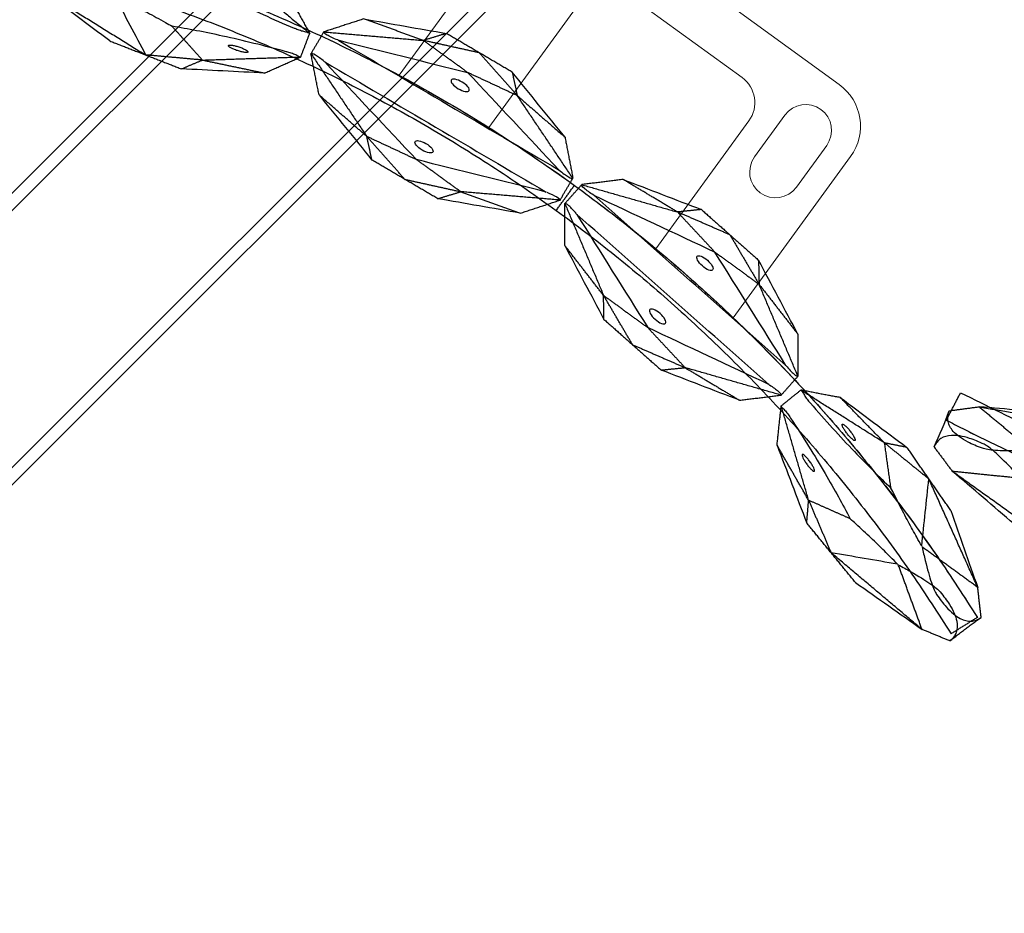
# Model space of a CAD drawing. Units: millimetres. Extents: x -605616008 to 17, y -1703671404 to 113.
# Drawn here: x -605612071 to -605611976, y -1703670640 to -1703670554 of the extents above; entities that cross this region are included whole.
import ezdxf

# ---------------------------------------------------------------- set-up
doc = ezdxf.new("R2010")
doc.units = ezdxf.units.MM
doc.layers.get('0').update_dxf_attribs({"lineweight": 9, "true_color": 0x1c1c1c})
doc.layers.get('Defpoints').update_dxf_attribs({"color": 3, "lineweight": 0})
doc.layers.add('Make2D$可见线$曲线', color=7, linetype='Continuous', true_color=0x000000)
doc.styles.add('2F обычный', font='Montserrat-Light.ttf', dxfattribs={"width": 0.8})
doc.dimstyles.new('stroitelniy3', dxfattribs={"dimtxt": 80, "dimasz": 30, "dimexe": 5, "dimexo": 10, "dimgap": 20, "dimtad": 1, "dimtoh": 1, "dimdec": 0, "dimrnd": 5, "dimtxsty": '2F обычный', "dimblk": 'ARCHTICK', "dimcen": 0.09, "dimdle": 2, "dimadec": 0, "dimazin": 2, "dimtfac": 1, "dimtdec": 0, "dimtmove": 1, "dimatfit": 3, "dimfxl": 10, "dimtfill": 1, "dimtolj": 1, "dimtzin": 0, "dimarcsym": 1})

# ---------------------------------------------------------------- blocks, each defined once
blk = doc.blocks.new('A$C5ade7dd0')
blk.add_arc((70.592, 157.698), 150.015, 242.44249, 297.55751)
at = {"layer": 'Make2D$可见线$曲线', "color": 0, "lineweight": -3}
for points, degree in [([(1.189, 24.702), (1.883, 26.032), (2.577, 27.362)], 2), ([(1.467, 25.606), (2.917, 25.802), (4.368, 25.997)], 2), ([(12.238, 25.311), (9.615, 25.54), (6.991, 25.769), (4.368, 25.997)], 3), ([(4.368, 25.997), (10.046, 25.004), (15.725, 24.01)], 2), ([(4.368, 25.997), (6.938, 23.869), (9.508, 21.741)], 2), ([(0.003, 22.113), (0.546, 23.298), (1.069, 24.442), (1.467, 25.606)], 3), ([(0.003, 22.113), (0.002, 22.111), (0.001, 22.109), (0, 22.107)], 3), ([(0, 22.107), (0.878, 20.936), (1.755, 19.764)], 2), ([(7.762, 14.634), (5.76, 16.344), (3.758, 18.054), (1.755, 19.764)], 3), ([(1.755, 19.764), (6.445, 16.412), (11.135, 13.06)], 2), ([(1.755, 19.764), (5.074, 19.424), (8.394, 19.084)], 2)]:
    blk.add_open_spline(points, degree=degree, dxfattribs=at)
for points, weights in [([(2.577, 27.362), (70.586, -8.129), (138.595, 27.362)], [1, 0.886542352377, 1]), ([(1.189, 24.702), (14.114, 17.958), (28.095, 13.828)], [1, 0.976720228677, 0.962993762295])]:
    blk.add_rational_spline(points, weights, degree=2, dxfattribs=at)
for points in [[(9.508, 21.741), (9.023, 21.726), (8.567, 21.717), (8.144, 21.714), (7.267, 21.706), (6.529, 21.724), (5.657, 21.788), (5.406, 21.816), (4.986, 21.884), (4.817, 21.924), (4.689, 21.971), (4.163, 22.162), (3.699, 22.363), (3.296, 22.572), (2.667, 22.899), (2.189, 23.247), (1.862, 23.615), (1.592, 23.918), (1.425, 24.235), (1.359, 24.566), (1.325, 24.732), (1.318, 24.901), (1.335, 25.073), (1.353, 25.245), (1.396, 25.421), (1.464, 25.6)], [(8.394, 19.084), (8.064, 19.44), (7.751, 19.771), (7.457, 20.075), (6.847, 20.706), (6.318, 21.22), (5.66, 21.796), (5.465, 21.956), (5.121, 22.208), (4.974, 22.3), (4.852, 22.358), (4.346, 22.599), (3.878, 22.79), (3.446, 22.93), (2.772, 23.149), (2.189, 23.246), (1.697, 23.221), (1.292, 23.201), (0.948, 23.098), (0.666, 22.913), (0.524, 22.821), (0.399, 22.708), (0.288, 22.575), (0.178, 22.441), (0.082, 22.287), (0.003, 22.113)]]:
    blk.add_open_spline(points, degree=3, knots=[0, 0, 0, 0, 2.344793, 2.344793, 2.344793, 7.207205, 7.207205, 9.63798, 9.63798, 12.068992, 12.068992, 12.068992, 22.108114, 22.108114, 22.108114, 37.762372, 37.762372, 37.762372, 50.63214, 50.63214, 50.63214, 57.06983, 57.06983, 57.06983, 63.508657, 63.508657, 63.508657, 63.508657], dxfattribs=at)
blk = doc.blocks.new('*U342')
at = {"color": 0}
blk.add_blockref('A$C5ade7dd0', (-70.592, -19.342), dxfattribs=at)
blk = doc.blocks.new('*U343')
at = {"color": 0, "linetype": 'ByBlock', "lineweight": -2, "transparency": 16777216}
blk.add_blockref('*U342', (3204.372, -3801.196), dxfattribs=at)
blk = doc.blocks.new('*U334')
at = {"color": 0}
blk.add_blockref('*U343', (-3204.372, 3801.196), dxfattribs=at)
blk = doc.blocks.new('*U335')
at = {"color": 0, "linetype": 'ByBlock', "lineweight": -2, "transparency": 16777216, "rotation": 315}
blk.add_blockref('*U334', (1417.809, -4244.188), dxfattribs=at)
blk = doc.blocks.new('*U338')
at = {"color": 0}
blk.add_blockref('A$C5ade7dd0', (-70.592, -19.342), dxfattribs=at)
blk = doc.blocks.new('*U339')
at = {"color": 0, "linetype": 'ByBlock', "lineweight": -2, "transparency": 16777216}
blk.add_blockref('*U338', (1612.913, -4222.229), dxfattribs=at)
blk = doc.blocks.new('A$Cf2183d9c')
for p, q in [((41.5, 38.131), (71.5, 38.131)), ((36.5, 33.131), (36.5, 13.792)), ((49.5, 33.131), (63.5, 33.131)), ((76.5, 33.131), (76.5, 13.792)), ((46.5, 30.131), (46.5, 14.798)), ((66.5, 30.131), (66.5, 14.798))]:
    blk.add_line(p, q)
blk.add_lwpolyline([(74, 27.631, -1), (69, 27.631), (69, 32.631, -1), (74, 32.631)], format="xyb", close=True)
for centre, radius, start, end in [((71.5, 33.131), 5, 0, 90), ((63.5, 30.131), 3, 0, 90), ((56.5, -134.869), 150, 67.99626, 112.00374)]:
    blk.add_arc(centre, radius, start, end)
at = {"layer": 'Make2D$可见线$曲线', "color": 0, "lineweight": -3}
for points, degree in [([(41.49, 20.113), (38.942, 19.005), (36.394, 17.897)], 2), ([(41.49, 20.113), (39.648, 19.934), (37.806, 19.755)], 2), ([(45.174, 20.47), (43.332, 20.291), (41.49, 20.113)], 2), ([(41.49, 20.113), (44.199, 19.515), (46.907, 18.917)], 2), ([(53.018, 18.373), (50.403, 19.072), (47.788, 19.771), (45.174, 20.47)], 3), ([(45.174, 20.47), (46.04, 19.693), (46.907, 18.917)], 2), ([(59.981, 18.373), (62.596, 19.072), (65.211, 19.771), (67.825, 20.47)], 3), ([(67.825, 20.47), (66.959, 19.693), (66.092, 18.917)], 2), ([(71.509, 20.113), (68.8, 19.515), (66.092, 18.917)], 2), ([(67.825, 20.47), (69.667, 20.291), (71.509, 20.113)], 2), ([(71.509, 20.113), (73.351, 19.934), (75.193, 19.755)], 2), ([(71.509, 20.113), (74.057, 19.005), (76.605, 17.897)], 2), ([(30.496, 16.189), (32.933, 17.378), (35.369, 18.567), (37.806, 19.755)], 3), ([(37.806, 19.755), (37.1, 18.826), (36.394, 17.897)], 2), ([(82.503, 16.189), (80.066, 17.378), (77.63, 18.567), (75.193, 19.755)], 3), ([(75.193, 19.755), (75.899, 18.826), (76.605, 17.897)], 2), ([(46.907, 18.917), (44.303, 18.411), (41.698, 17.905)], 2), ([(46.907, 18.917), (49.963, 18.645), (53.018, 18.373)], 2), ([(55.976, 15.599), (51.441, 17.258), (46.907, 18.917)], 2), ([(53.018, 18.373), (54.497, 16.99), (55.975, 15.606)], 2), ([(57.023, 15.599), (61.558, 17.258), (66.092, 18.917)], 2), ([(59.981, 18.373), (58.502, 16.99), (57.024, 15.606)], 2), ([(66.092, 18.917), (63.036, 18.645), (59.981, 18.373)], 2), ([(66.092, 18.917), (68.696, 18.411), (71.301, 17.905)], 2), ([(28.107, 12.895), (32.251, 15.396), (36.394, 17.897)], 2), ([(29.666, 13.06), (33.677, 14.675), (37.687, 16.29), (41.698, 17.905)], 3), ([(36.394, 17.897), (33.445, 17.043), (30.496, 16.189)], 2), ([(41.698, 17.905), (39.046, 17.901), (36.394, 17.897)], 2), ([(54.417, 15.461), (50.177, 16.276), (45.938, 17.091), (41.698, 17.905)], 3), ([(58.582, 15.461), (62.822, 16.276), (67.061, 17.091), (71.301, 17.905)], 3), ([(71.301, 17.905), (73.953, 17.901), (76.605, 17.897)], 2), ([(83.333, 13.06), (79.322, 14.675), (75.312, 16.29), (71.301, 17.905)], 3), ([(76.605, 17.897), (79.554, 17.043), (82.503, 16.189)], 2), ([(84.892, 12.895), (80.748, 15.396), (76.605, 17.897)], 2), ([(30.496, 16.189), (29.301, 14.544), (28.106, 12.9)], 2), ([(29.666, 13.06), (37.917, 13.86), (46.167, 14.66), (54.417, 15.461)], 3), ([(56.212, 13.163), (56.093, 14.381), (55.973, 15.6)], 2), ([(56.787, 13.163), (56.906, 14.381), (57.026, 15.6)], 2), ([(83.333, 13.06), (75.082, 13.86), (66.832, 14.66), (58.582, 15.461)], 3), ([(82.503, 16.189), (83.698, 14.544), (84.893, 12.9)], 2), ([(56.5, 12.131), (56.5, 13.631), (56.5, 15.131)], 2), ([(23.569, 13.64), (25.285, 12.801), (27.09, 11.978)], 2), ([(89.43, 13.64), (87.714, 12.801), (85.909, 11.978)], 2), ([(89.43, 13.64), (92.119, 13.602), (94.808, 13.564), (97.497, 13.527)], 3), ([(95.491, 12.599), (92.46, 13.119), (89.43, 13.64)], 2), ([(97.497, 13.527), (96.494, 13.063), (95.491, 12.599)], 2), ([(101.01, 12.3), (99.253, 12.913), (97.497, 13.527)], 2), ([(17.508, 12.599), (22.188, 12.279), (27.09, 11.978)], 2), ([(28.104, 12.896), (28.224, 11.677), (28.343, 10.458)], 2), ([(29.905, 10.597), (38.156, 11.398), (46.406, 12.199), (54.656, 13)], 3), ([(54.656, 13), (50.652, 11.385), (46.648, 9.77), (42.644, 8.155)], 3), ([(56.212, 13.163), (52.081, 10.664), (47.951, 8.165)], 2), ([(53.843, 9.873), (55.028, 11.515), (56.213, 13.157)], 2), ([(54.656, 13), (54.677, 13.006), (54.698, 13.011), (54.719, 13.017)], 3), ([(56.212, 13.163), (56.212, 13.161), (56.213, 13.159), (56.213, 13.157)], 3), ([(56.213, 13.157), (56.213, 13.157), (56.213, 13.157)], 2), ([(56.787, 13.163), (56.787, 13.161), (56.786, 13.159), (56.786, 13.157)], 3), ([(56.786, 13.157), (56.786, 13.157), (56.786, 13.157)], 2), ([(59.156, 9.873), (57.971, 11.515), (56.786, 13.157)], 2), ([(56.787, 13.163), (60.918, 10.664), (65.048, 8.165)], 2), ([(58.343, 13), (58.322, 13.006), (58.301, 13.011), (58.28, 13.017)], 3), ([(83.094, 10.597), (74.843, 11.398), (66.593, 12.199), (58.343, 13)], 3), ([(58.343, 13), (62.347, 11.385), (66.351, 9.77), (70.355, 8.155)], 3), ([(84.895, 12.896), (84.775, 11.677), (84.656, 10.458)], 2), ([(95.491, 12.599), (90.811, 12.279), (85.909, 11.978)], 2), ([(95.491, 12.599), (98.25, 12.449), (101.01, 12.3)], 2), ([(98.556, 9.43), (97.024, 11.014), (95.491, 12.599)], 2), ([(27.727, 9.617), (27.409, 10.798), (27.09, 11.978)], 2), ([(85.272, 9.617), (85.59, 10.798), (85.909, 11.978)], 2), ([(104.524, 11.074), (102.767, 11.687), (101.01, 12.3)], 2), ([(111.017, 6.574), (106.014, 9.437), (101.01, 12.3)], 2), ([(104.261, 6.642), (103.177, 8.528), (102.094, 10.414), (101.01, 12.3)], 3), ([(29.905, 10.597), (29.882, 10.598), (29.859, 10.6), (29.836, 10.601)], 3), ([(29.905, 10.597), (34.152, 9.783), (38.398, 8.969), (42.644, 8.155)], 3), ([(83.094, 10.597), (78.847, 9.783), (74.601, 8.969), (70.355, 8.155)], 3), ([(83.094, 10.597), (83.117, 10.598), (83.14, 10.6), (83.163, 10.601)], 3), ([(104.524, 11.074), (106.688, 9.574), (108.853, 8.074), (111.017, 6.574)], 3), ([(25.809, 6.297), (26.764, 7.95), (27.719, 9.604)], 2), ([(28.343, 10.458), (28.343, 10.457), (28.343, 10.456), (28.344, 10.454)], 3), ([(28.344, 10.459), (32.891, 8.801), (37.438, 7.144)], 2), ([(31.321, 7.686), (29.832, 9.07), (28.344, 10.454)], 2), ([(53.843, 9.873), (51.411, 8.684), (48.98, 7.496), (46.548, 6.307)], 3), ([(47.951, 8.165), (50.897, 9.019), (53.843, 9.873)], 2), ([(59.156, 9.873), (61.588, 8.684), (64.019, 7.496), (66.451, 6.307)], 3), ([(65.048, 8.165), (62.102, 9.019), (59.156, 9.873)], 2), ([(84.655, 10.459), (80.108, 8.801), (75.561, 7.144)], 2), ([(81.678, 7.686), (83.167, 9.07), (84.655, 10.454)], 2), ([(84.656, 10.458), (84.656, 10.457), (84.656, 10.456), (84.655, 10.454)], 3), ([(87.19, 6.297), (86.235, 7.95), (85.28, 9.604)], 2), ([(20.2, 3.777), (23.904, 6.655), (27.608, 9.532)], 2), ([(92.799, 3.777), (89.095, 6.655), (85.391, 9.532)], 2), ([(31.321, 7.686), (33.941, 6.988), (36.561, 6.29), (39.18, 5.592)], 3), ([(37.438, 7.144), (34.379, 7.415), (31.321, 7.686)], 2), ([(42.644, 8.155), (40.041, 7.65), (37.438, 7.144)], 2), ([(47.951, 8.165), (45.297, 8.16), (42.644, 8.155)], 2), ([(42.864, 5.949), (45.407, 7.057), (47.951, 8.165)], 2), ([(46.548, 6.307), (47.249, 7.236), (47.951, 8.165)], 2), ([(66.451, 6.307), (65.75, 7.236), (65.048, 8.165)], 2), ([(70.135, 5.949), (67.592, 7.057), (65.048, 8.165)], 2), ([(65.048, 8.165), (67.702, 8.16), (70.355, 8.155)], 2), ([(70.355, 8.155), (72.958, 7.65), (75.561, 7.144)], 2), ([(81.678, 7.686), (79.058, 6.988), (76.438, 6.29), (73.819, 5.592)], 3), ([(75.561, 7.144), (78.62, 7.415), (81.678, 7.686)], 2), ([(39.18, 5.592), (38.309, 6.368), (37.438, 7.144)], 2), ([(42.864, 5.949), (40.151, 6.547), (37.438, 7.144)], 2), ([(70.135, 5.949), (72.848, 6.547), (75.561, 7.144)], 2), ([(73.819, 5.592), (74.69, 6.368), (75.561, 7.144)], 2), ([(25.809, 6.297), (23.557, 4.827), (21.305, 3.357), (19.053, 1.887)], 3), ([(20.2, 3.777), (23.004, 5.037), (25.809, 6.297)], 2), ([(42.864, 5.949), (41.022, 5.771), (39.18, 5.592)], 2), ([(46.548, 6.307), (44.706, 6.128), (42.864, 5.949)], 2), ([(66.451, 6.307), (68.293, 6.128), (70.135, 5.949)], 2), ([(70.135, 5.949), (71.977, 5.771), (73.819, 5.592)], 2), ([(87.19, 6.297), (89.442, 4.827), (91.694, 3.357), (93.946, 1.887)], 3), ([(92.799, 3.777), (89.995, 5.037), (87.19, 6.297)], 2), ([(104.343, 6.58), (104.316, 6.6), (104.288, 6.619), (104.26, 6.639)], 3), ([(111.017, 6.574), (107.68, 6.578), (104.344, 6.583)], 2), ([(112.999, 4.419), (112.008, 5.496), (111.017, 6.574)], 2), ([(9.598, 3.824), (11.55, 2.864), (13.502, 1.904), (15.453, 0.944)], 3), ([(15.887, 4.695), (18.043, 4.236), (20.2, 3.777)], 2), ([(97.112, 4.695), (94.956, 4.236), (92.799, 3.777)], 2), ([(103.401, 3.824), (101.449, 2.864), (99.497, 1.904), (97.546, 0.944)], 3), ([(103.503, 3.827), (103.469, 3.826), (103.435, 3.825), (103.401, 3.824)], 3), ([(109.045, 0.109), (106.274, 1.968), (103.503, 3.827)], 2), ([(112.7, 4.205), (112.138, 2.814), (111.576, 1.424)], 2), ([(111.894, 0.797), (112.386, 2.623), (112.996, 4.409)], 2), ([(20.2, 3.777), (17.826, 2.36), (15.453, 0.944)], 2), ([(19.053, 1.887), (19.626, 2.832), (20.2, 3.777)], 2), ([(92.799, 3.777), (95.173, 2.36), (97.546, 0.944)], 2), ([(93.946, 1.887), (93.373, 2.832), (92.799, 3.777)], 2), ([(15.453, 0.944), (17.253, 1.416), (19.053, 1.887)], 2), ([(97.546, 0.944), (95.746, 1.416), (93.946, 1.887)], 2), ([(3.954, 0.109), (9.704, 0.527), (15.453, 0.944)], 2), ([(11.853, 0), (9.22, 0.036), (6.587, 0.073), (3.954, 0.109)], 3), ([(11.853, 0), (13.653, 0.472), (15.453, 0.944)], 2), ([(101.146, 0), (99.346, 0.472), (97.546, 0.944)], 2), ([(109.045, 0.109), (103.295, 0.527), (97.546, 0.944)], 2), ([(101.146, 0), (103.779, 0.036), (106.412, 0.073), (109.045, 0.109)], 3), ([(111.892, 0.79), (110.468, 0.45), (109.045, 0.109)], 2), ([(111.894, 0.797), (111.893, 0.795), (111.893, 0.793), (111.892, 0.79)], 3)]:
    blk.add_open_spline(points, degree=degree, dxfattribs=at)
for points, knots in [([(42.839, 16.565), (42.83, 16.659), (42.724, 16.741), (42.345, 16.846), (42.084, 16.863), (41.808, 16.837), (41.532, 16.81), (41.279, 16.743), (40.927, 16.567), (40.839, 16.466), (40.848, 16.372)], [0, 0, 0, 0, 0.828101, 0.828101, 1.665568, 1.665568, 1.665568, 2.503026, 2.503026, 3.331115, 3.331115, 3.331115, 3.331115]), ([(40.848, 16.372), (40.857, 16.278), (40.963, 16.196), (41.342, 16.091), (41.603, 16.074), (41.879, 16.1), (42.155, 16.127), (42.408, 16.194), (42.76, 16.37), (42.848, 16.471), (42.839, 16.565)], [3.331115, 3.331115, 3.331115, 3.331115, 4.159216, 4.159216, 4.996683, 4.996683, 4.996683, 5.83414, 5.83414, 6.662229, 6.662229, 6.662229, 6.662229]), ([(72.151, 16.372), (72.142, 16.278), (72.036, 16.196), (71.657, 16.091), (71.396, 16.074), (71.12, 16.1), (70.844, 16.127), (70.591, 16.194), (70.239, 16.37), (70.151, 16.471), (70.16, 16.565)], [3.331115, 3.331115, 3.331115, 3.331115, 4.159216, 4.159216, 4.996683, 4.996683, 4.996683, 5.83414, 5.83414, 6.662229, 6.662229, 6.662229, 6.662229]), ([(70.16, 16.565), (70.169, 16.659), (70.275, 16.741), (70.654, 16.846), (70.915, 16.863), (71.191, 16.837), (71.467, 16.81), (71.72, 16.743), (72.072, 16.567), (72.16, 16.466), (72.151, 16.372)], [0, 0, 0, 0, 0.828101, 0.828101, 1.665568, 1.665568, 1.665568, 2.503026, 2.503026, 3.331115, 3.331115, 3.331115, 3.331115]), ([(54.417, 15.461), (54.883, 15.43), (55.267, 15.431), (55.548, 15.459), (55.824, 15.486), (55.974, 15.537), (55.976, 15.599)], [0, 0, 0, 0, 1.130984, 1.130984, 1.130984, 2.238191, 2.238191, 2.238191, 2.238191]), ([(58.582, 15.461), (58.116, 15.43), (57.732, 15.431), (57.451, 15.459), (57.176, 15.486), (57.025, 15.537), (57.023, 15.599)], [0, 0, 0, 0, 1.130984, 1.130984, 1.130984, 2.238191, 2.238191, 2.238191, 2.238191]), ([(29.666, 13.06), (29.212, 12.94), (28.835, 12.867), (28.553, 12.84), (28.279, 12.814), (28.122, 12.835), (28.107, 12.895)], [0, 0, 0, 0, 1.131155, 1.131155, 1.131155, 2.231932, 2.231932, 2.231932, 2.231932]), ([(54.719, 13.017), (55.107, 13.119), (55.484, 13.193), (55.765, 13.219), (56.041, 13.245), (56.198, 13.224), (56.212, 13.163)], [0, 0, 0, 0, 1.130984, 1.130984, 1.130984, 2.238191, 2.238191, 2.238191, 2.238191]), ([(58.28, 13.017), (57.892, 13.119), (57.515, 13.193), (57.234, 13.219), (56.958, 13.245), (56.801, 13.224), (56.787, 13.163)], [0, 0, 0, 0, 1.130984, 1.130984, 1.130984, 2.238191, 2.238191, 2.238191, 2.238191]), ([(83.333, 13.06), (83.787, 12.94), (84.164, 12.867), (84.446, 12.84), (84.72, 12.814), (84.877, 12.835), (84.892, 12.895)], [0, 0, 0, 0, 1.131155, 1.131155, 1.131155, 2.231932, 2.231932, 2.231932, 2.231932]), ([(27.09, 11.978), (26.807, 11.916), (26.722, 11.87), (26.617, 11.822), (26.498, 11.768), (26.357, 11.713), (26.05, 11.612), (25.89, 11.567), (25.734, 11.53), (25.688, 11.519), (25.642, 11.509), (25.596, 11.498), (23.452, 10.999), (21.368, 10.565), (19.382, 10.204), (17.645, 9.888), (15.991, 9.629), (14.443, 9.43)], [0, 0, 0, 0, 0.407342, 0.407342, 0.407342, 0.86855, 0.86855, 1.329687, 1.329687, 1.329687, 1.466648, 1.466648, 1.466648, 7.822098, 7.822098, 7.822098, 13.377536, 13.377536, 13.377536, 13.377536]), ([(85.909, 11.978), (86.192, 11.916), (86.277, 11.87), (86.382, 11.822), (86.501, 11.768), (86.642, 11.713), (86.949, 11.612), (87.109, 11.567), (87.265, 11.53), (87.311, 11.519), (87.357, 11.509), (87.403, 11.498), (89.547, 10.999), (91.631, 10.565), (93.617, 10.204), (95.354, 9.888), (97.008, 9.629), (98.556, 9.43)], [0, 0, 0, 0, 0.407342, 0.407342, 0.407342, 0.86855, 0.86855, 1.329687, 1.329687, 1.329687, 1.466648, 1.466648, 1.466648, 7.822098, 7.822098, 7.822098, 13.377536, 13.377536, 13.377536, 13.377536]), ([(93.031, 11.106), (93.015, 11.058), (92.899, 11.04), (92.614, 11.065), (92.503, 11.082), (92.262, 11.13), (92.134, 11.162), (92.006, 11.198), (91.879, 11.235), (91.754, 11.276), (91.526, 11.362), (91.424, 11.406), (91.173, 11.536), (91.09, 11.61), (91.106, 11.658)], [0, 0, 0, 0, 0.8106, 0.8106, 1.213227, 1.213227, 1.616035, 1.616035, 1.616035, 2.016255, 2.016255, 2.416417, 2.416417, 3.223056, 3.223056, 3.223056, 3.223056]), ([(91.106, 11.658), (91.123, 11.707), (91.238, 11.725), (91.524, 11.699), (91.634, 11.683), (91.875, 11.634), (92.003, 11.603), (92.131, 11.566), (92.259, 11.529), (92.383, 11.488), (92.612, 11.402), (92.714, 11.358), (92.965, 11.229), (93.048, 11.154), (93.031, 11.106)], [3.223056, 3.223056, 3.223056, 3.223056, 4.033657, 4.033657, 4.436283, 4.436283, 4.839091, 4.839091, 4.839091, 5.239312, 5.239312, 5.639473, 5.639473, 6.446113, 6.446113, 6.446113, 6.446113]), ([(29.836, 10.601), (29.436, 10.627), (29.052, 10.627), (28.771, 10.599), (28.497, 10.571), (28.347, 10.521), (28.344, 10.459)], [0, 0, 0, 0, 1.131155, 1.131155, 1.131155, 2.231932, 2.231932, 2.231932, 2.231932]), ([(83.163, 10.601), (83.563, 10.627), (83.947, 10.627), (84.228, 10.599), (84.502, 10.571), (84.652, 10.521), (84.655, 10.459)], [0, 0, 0, 0, 1.131155, 1.131155, 1.131155, 2.231932, 2.231932, 2.231932, 2.231932]), ([(27.719, 9.604), (27.702, 9.595), (27.665, 9.571), (27.609, 9.533), (27.608, 9.533), (27.608, 9.532)], [0, 0, 0, 0, 0.3698797, 0.3698797, 0.3736465, 0.3736465, 0.3736465, 0.3736465]), ([(27.719, 9.604), (27.722, 9.608), (27.724, 9.612), (27.726, 9.616), (27.727, 9.617), (27.727, 9.617)], [0, 0, 0, 0, 0.0712183, 0.0712183, 0.1424397, 0.1424397, 0.1424397, 0.1424397]), ([(41.515, 9.497), (41.506, 9.591), (41.594, 9.692), (41.946, 9.868), (42.199, 9.935), (42.475, 9.962), (42.751, 9.989), (43.012, 9.971), (43.391, 9.866), (43.497, 9.784), (43.506, 9.69)], [3.331115, 3.331115, 3.331115, 3.331115, 4.159216, 4.159216, 4.996683, 4.996683, 4.996683, 5.83414, 5.83414, 6.662229, 6.662229, 6.662229, 6.662229]), ([(43.506, 9.69), (43.515, 9.597), (43.427, 9.495), (43.075, 9.319), (42.822, 9.252), (42.546, 9.225), (42.27, 9.199), (42.009, 9.216), (41.63, 9.321), (41.524, 9.403), (41.515, 9.497)], [0, 0, 0, 0, 0.828101, 0.828101, 1.665568, 1.665568, 1.665568, 2.503026, 2.503026, 3.331115, 3.331115, 3.331115, 3.331115]), ([(69.493, 9.69), (69.484, 9.597), (69.572, 9.495), (69.924, 9.319), (70.177, 9.252), (70.453, 9.225), (70.729, 9.199), (70.99, 9.216), (71.369, 9.321), (71.475, 9.403), (71.484, 9.497)], [0, 0, 0, 0, 0.828101, 0.828101, 1.665568, 1.665568, 1.665568, 2.503026, 2.503026, 3.331115, 3.331115, 3.331115, 3.331115]), ([(71.484, 9.497), (71.493, 9.591), (71.405, 9.692), (71.053, 9.868), (70.8, 9.935), (70.524, 9.962), (70.248, 9.989), (69.987, 9.971), (69.608, 9.866), (69.502, 9.784), (69.493, 9.69)], [3.331115, 3.331115, 3.331115, 3.331115, 4.159216, 4.159216, 4.996683, 4.996683, 4.996683, 5.83414, 5.83414, 6.662229, 6.662229, 6.662229, 6.662229]), ([(85.28, 9.604), (85.277, 9.608), (85.275, 9.612), (85.273, 9.616), (85.272, 9.617), (85.272, 9.617)], [0, 0, 0, 0, 0.0712183, 0.0712183, 0.1424397, 0.1424397, 0.1424397, 0.1424397]), ([(85.28, 9.604), (85.297, 9.595), (85.334, 9.571), (85.39, 9.533), (85.391, 9.533), (85.391, 9.532)], [0, 0, 0, 0, 0.3698797, 0.3698797, 0.3736465, 0.3736465, 0.3736465, 0.3736465]), ([(27.608, 9.532), (27.534, 9.534), (27.438, 9.525), (27.324, 9.506), (27.195, 9.485), (27.047, 9.451), (26.736, 9.364), (26.577, 9.312), (26.428, 9.255), (26.384, 9.238), (26.34, 9.222), (26.295, 9.205), (24.238, 8.423), (22.267, 7.619), (20.417, 6.81), (18.8, 6.102), (17.283, 5.394), (15.887, 4.695)], [0, 0, 0, 0, 0.407342, 0.407342, 0.407342, 0.86855, 0.86855, 1.329687, 1.329687, 1.329687, 1.466648, 1.466648, 1.466648, 7.822098, 7.822098, 7.822098, 13.377536, 13.377536, 13.377536, 13.377536]), ([(85.391, 9.532), (85.465, 9.534), (85.561, 9.525), (85.675, 9.506), (85.804, 9.485), (85.952, 9.451), (86.263, 9.364), (86.422, 9.312), (86.571, 9.255), (86.615, 9.238), (86.659, 9.222), (86.704, 9.205), (88.761, 8.423), (90.732, 7.619), (92.582, 6.81), (94.199, 6.102), (95.716, 5.394), (97.112, 4.695)], [0, 0, 0, 0, 0.407342, 0.407342, 0.407342, 0.86855, 0.86855, 1.329687, 1.329687, 1.329687, 1.466648, 1.466648, 1.466648, 7.822098, 7.822098, 7.822098, 13.377536, 13.377536, 13.377536, 13.377536]), ([(104.261, 6.642), (103.977, 6.767), (103.682, 6.9), (103.377, 7.04), (103.132, 7.153), (102.88, 7.271), (102.622, 7.393), (102.102, 7.64), (101.556, 7.905), (100.416, 8.472), (99.823, 8.773), (99.208, 9.091), (98.993, 9.202), (98.776, 9.315), (98.556, 9.43)], [0.298362, 0.298362, 0.298362, 0.298362, 1.860977, 1.860977, 1.860977, 3.116105, 3.116105, 3.116105, 5.643625, 5.643625, 8.171176, 8.171176, 8.171176, 9.053522, 9.053522, 9.053522, 9.053522]), ([(21.407, 6.388), (21.394, 6.438), (21.48, 6.517), (21.73, 6.655), (21.831, 6.703), (22.059, 6.797), (22.182, 6.843), (22.309, 6.884), (22.435, 6.925), (22.561, 6.96), (22.799, 7.016), (22.908, 7.036), (23.189, 7.069), (23.299, 7.053), (23.312, 7.004)], [0, 0, 0, 0, 0.8106, 0.8106, 1.213227, 1.213227, 1.616035, 1.616035, 1.616035, 2.016255, 2.016255, 2.416417, 2.416417, 3.223056, 3.223056, 3.223056, 3.223056]), ([(23.312, 7.004), (23.326, 6.955), (23.24, 6.876), (22.989, 6.738), (22.888, 6.69), (22.661, 6.595), (22.537, 6.55), (22.41, 6.509), (22.284, 6.468), (22.158, 6.433), (21.92, 6.377), (21.811, 6.357), (21.531, 6.324), (21.42, 6.34), (21.407, 6.388)], [3.223056, 3.223056, 3.223056, 3.223056, 4.033657, 4.033657, 4.436283, 4.436283, 4.839091, 4.839091, 4.839091, 5.239312, 5.239312, 5.639473, 5.639473, 6.446113, 6.446113, 6.446113, 6.446113]), ([(89.687, 7.004), (89.673, 6.955), (89.759, 6.876), (90.01, 6.738), (90.111, 6.69), (90.338, 6.595), (90.462, 6.55), (90.589, 6.509), (90.715, 6.468), (90.841, 6.433), (91.079, 6.377), (91.188, 6.357), (91.468, 6.324), (91.579, 6.34), (91.592, 6.388)], [3.223056, 3.223056, 3.223056, 3.223056, 4.033657, 4.033657, 4.436283, 4.436283, 4.839091, 4.839091, 4.839091, 5.239312, 5.239312, 5.639473, 5.639473, 6.446113, 6.446113, 6.446113, 6.446113]), ([(91.592, 6.388), (91.605, 6.438), (91.519, 6.517), (91.269, 6.655), (91.168, 6.703), (90.94, 6.797), (90.817, 6.843), (90.69, 6.884), (90.564, 6.925), (90.438, 6.96), (90.2, 7.016), (90.091, 7.036), (89.81, 7.069), (89.7, 7.053), (89.687, 7.004)], [0, 0, 0, 0, 0.8106, 0.8106, 1.213227, 1.213227, 1.616035, 1.616035, 1.616035, 2.016255, 2.016255, 2.416417, 2.416417, 3.223056, 3.223056, 3.223056, 3.223056]), ([(104.344, 6.583), (104.707, 6.262), (105.052, 5.964), (105.375, 5.691), (106.046, 5.124), (106.624, 4.667), (107.336, 4.159), (107.547, 4.02), (107.914, 3.804), (108.069, 3.727), (108.197, 3.681), (108.725, 3.493), (109.21, 3.35), (109.654, 3.254), (110.346, 3.104), (110.936, 3.066), (111.423, 3.14), (111.824, 3.201), (112.156, 3.338), (112.418, 3.55), (112.549, 3.656), (112.663, 3.781), (112.759, 3.925), (112.856, 4.069), (112.935, 4.232), (112.997, 4.413)], [0, 0, 0, 0, 2.344793, 2.344793, 2.344793, 7.207205, 7.207205, 9.63798, 9.63798, 12.068992, 12.068992, 12.068992, 22.108114, 22.108114, 22.108114, 37.762372, 37.762372, 37.762372, 50.63214, 50.63214, 50.63214, 57.06983, 57.06983, 57.06983, 63.50866, 63.50866, 63.50866, 63.50866]), ([(9.598, 3.824), (9.903, 3.878), (10.222, 3.933), (10.554, 3.987), (10.82, 4.03), (11.095, 4.073), (11.377, 4.115), (11.946, 4.201), (12.547, 4.286), (13.81, 4.452), (14.47, 4.533), (15.158, 4.612), (15.398, 4.64), (15.641, 4.667), (15.887, 4.695)], [0.298362, 0.298362, 0.298362, 0.298362, 1.860977, 1.860977, 1.860977, 3.116105, 3.116105, 3.116105, 5.643625, 5.643625, 8.171176, 8.171176, 8.171176, 9.053522, 9.053522, 9.053522, 9.053522]), ([(103.401, 3.824), (103.096, 3.878), (102.777, 3.933), (102.445, 3.987), (102.179, 4.03), (101.904, 4.073), (101.622, 4.115), (101.053, 4.201), (100.452, 4.286), (99.189, 4.452), (98.529, 4.533), (97.842, 4.612), (97.601, 4.64), (97.358, 4.667), (97.112, 4.695)], [0.298362, 0.298362, 0.298362, 0.298362, 1.860977, 1.860977, 1.860977, 3.116105, 3.116105, 3.116105, 5.643625, 5.643625, 8.171176, 8.171176, 8.171176, 9.053522, 9.053522, 9.053522, 9.053522]), ([(103.503, 3.827), (103.984, 3.89), (104.436, 3.945), (104.857, 3.991), (105.729, 4.087), (106.465, 4.144), (107.339, 4.167), (107.591, 4.165), (108.016, 4.14), (108.188, 4.116), (108.32, 4.083), (108.863, 3.945), (109.345, 3.793), (109.767, 3.625), (110.425, 3.363), (110.935, 3.065), (111.298, 2.731), (111.597, 2.457), (111.796, 2.158), (111.895, 1.836), (111.944, 1.675), (111.969, 1.507), (111.969, 1.334), (111.969, 1.161), (111.944, 0.982), (111.894, 0.797)], [0, 0, 0, 0, 2.344793, 2.344793, 2.344793, 7.207205, 7.207205, 9.63798, 9.63798, 12.068992, 12.068992, 12.068992, 22.108114, 22.108114, 22.108114, 37.762372, 37.762372, 37.762372, 50.63214, 50.63214, 50.63214, 57.06983, 57.06983, 57.06983, 63.50866, 63.50866, 63.50866, 63.50866])]:
    blk.add_open_spline(points, degree=3, knots=knots, dxfattribs=at)
for points in [[(0.299, 4.205), (56.5, 26.916), (112.7, 4.205)], [(1.423, 1.424), (56.5, 23.68), (111.576, 1.424)]]:
    blk.add_rational_spline(points, [1, 0.92715941564, 1], degree=2, dxfattribs=at)
blk = doc.blocks.new('*U329')
at = {"color": 0, "rotation": 36.00153718036887}
blk.add_blockref('A$Cf2183d9c', (-34.501, -48.635), dxfattribs=at)
blk = doc.blocks.new('*U330')
at = {"color": 0, "linetype": 'ByBlock', "lineweight": -2, "transparency": 16777216, "rotation": 287.9999999999999}
blk.add_blockref('*U329', (1509.786, -4190.934), dxfattribs=at)
blk = doc.blocks.new('_ArchTick')
at = {"color": 0, "linetype": 'ByBlock', "const_width": 0.15}
blk.add_lwpolyline([(-0.5, -0.5), (0.5, 0.5)], dxfattribs=at)
blk = doc.blocks.new('*D344')
at = {"color": 0, "lineweight": -2, "transparency": 16777216}
for p, q in [((-605611393.209, -1703670242.335), (-605611440.379, -1703670258.917)), ((-605611213.437, -1703670242.335), (-605611393.209, -1703670242.335)), ((-605612383.788, -1703670590.548), (-605611440.379, -1703670258.917))]:
    blk.add_line(p, q, dxfattribs=at)
at = {"layer": 'Defpoints', "color": 0, "lineweight": 30, "transparency": 16777216}
for p in [(-605611440.379, -1703670258.917), (-605612383.788, -1703670590.548)]:
    blk.add_point(p, dxfattribs=at)
at = {"color": 0, "lineweight": -2, "transparency": 16777216, "xscale": 25, "yscale": 25, "zscale": 25}
for p, rotation in [((-605611440.379, -1703670258.917), 199.3678417376551), ((-605612383.788, -1703670590.548), 19.36784173765519)]:
    blk.add_blockref('_ArchTick', p, dxfattribs=dict(at, rotation=rotation))
at = {"color": 0, "transparency": 16777216, "insert": (-605611293.323, -1703670196.978), "char_height": 50, "attachment_point": 5, "style": '2F обычный', "bg_fill": 3, "box_fill_scale": 1.1, "bg_fill_color": 256, "bg_fill_true_color": 13158600, "bg_fill_transparency": 0}
blk.add_mtext('\\A1;∅1000', dxfattribs=at)

msp = doc.modelspace()

# ---------------------------------------------------------------- linework, layer by layer
for p, q in [((-605612255.03, -1703670753.537, 30.627), (-605611947.439, -1703670445.946, 30.627)), ((-605612254.182, -1703670754.386, 30.627), (-605611946.59, -1703670446.794, 30.627)), ((-605612241.737, -1703670766.831, 30.627), (-605611934.145, -1703670459.239, 30.627)), ((-605612240.888, -1703670767.679, 30.627), (-605611933.297, -1703670460.088, 30.627))]:
    msp.add_line(p, q)
at = {"layer": 'Defpoints', "color": 4, "lineweight": 30}
msp.add_circle((-605611912.083, -1703670424.732, 30.627), 500, dxfattribs=at)

# ---------------------------------------------------------------- block references
for name in ['*U335', '*U330', '*U339']:
    msp.add_blockref(name, (-605613524.99, -1703666375.651, 30.627))

# ---------------------------------------------------------------- next in the draw order: dimensions: what is measured, and where the dimension line sits
at = {"color": 252}
dim = msp.add_diameter_dim_2p(p1=(-605612383.788, -1703670590.548, 30.627), p2=(-605611440.379, -1703670258.917, 30.627), dimstyle='stroitelniy3', override={"dimtxt": 50, "dimasz": 25}, dxfattribs=at)
dim.commit()
dim.dimension.update_dxf_attribs({"geometry": '*D344', "text_midpoint": (-605611293.323, -1703670196.978, 30.627)})

doc.saveas('drawing.dxf')
